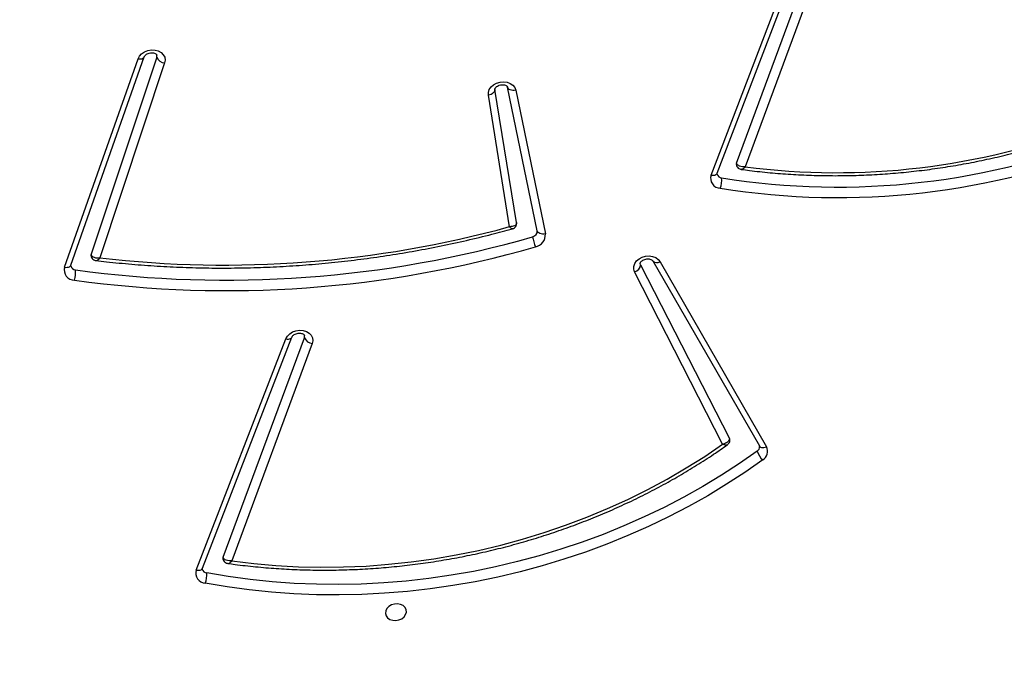
# Model space of a CAD drawing. Units: inches. Extents: x 6321 to 8014, y -1118 to 168.
# Drawn here: x 7295 to 7334, y -712 to -685 of the extents above; entities that cross this region are included whole.
import ezdxf

# ---------------------------------------------------------------- set-up
doc = ezdxf.new("R2010")
doc.units = ezdxf.units.IN
doc.header["$MEASUREMENT"] = 0
doc.layers.add('VP-DIM', color=7, linetype='Continuous')
doc.layers.add('VP-HIC', color=6, linetype='Continuous')
doc.layers.add('VP-EQ', color=7, linetype='Continuous', true_color=0x8a3492)
doc.styles.get("Standard").update_dxf_attribs({"font": 'arial.ttf'})
doc.dimstyles.get("Standard").update_dxf_attribs({"dimtxt": 14, "dimasz": 20, "dimexe": 20, "dimexo": 50, "dimgap": 20, "dimtad": 0, "dimdec": 0, "dimzin": 0, "dimdsep": 46, "dimtxsty": 'Standard', "dimcen": -0.09, "dimadec": 0, "dimazin": 0, "dimtfac": 1, "dimtdec": 4, "dimtofl": 0, "dimtmove": 0, "dimatfit": 3, "dimfxl": 70, "dimfxlon": 1, "dimtolj": 1, "dimtzin": 0, "dimarcsym": 0})

# ---------------------------------------------------------------- blocks, each defined once
blk = doc.blocks.new('*D62')
at = {"layer": 'Defpoints', "color": 0}
for p in [(7817.328, 147.92), (6655.752, -156.26), (7817.328, -721.216)]:
    blk.add_point(p, dxfattribs=at)
at = {"layer": 'VP-DIM', "color": 0, "lineweight": -2}
for p, q in [((6655.752, 77.92), (6655.752, 167.92)), ((7817.328, 77.92), (7817.328, 167.92)), ((6675.752, 147.92), (7218.315, 147.92)), ((7797.328, 147.92), (7298.607, 147.92))]:
    blk.add_line(p, q, dxfattribs=at)
at = {"layer": 'VP-DIM', "color": 0}
for points in [[(6675.752, 151.254), (6675.752, 144.587), (6655.752, 147.92)], [(7797.328, 144.587), (7797.328, 151.254), (7817.328, 147.92)]]:
    blk.add_solid(points, dxfattribs=at)
at = {"layer": 'VP-DIM', "color": 0, "insert": (7258.461, 147.92), "char_height": 14, "attachment_point": 5}
blk.add_mtext('\\A1;1162', dxfattribs=at)
blk = doc.blocks.new('*D63')
at = {"layer": 'Defpoints', "color": 0}
for p in [(7668.14, 83.658), (6827.324, -227.266), (7668.14, -725.058)]:
    blk.add_point(p, dxfattribs=at)
at = {"layer": 'VP-DIM', "color": 0, "lineweight": -2}
for p, q in [((6827.324, 13.658), (6827.324, 103.658)), ((7668.14, 13.658), (7668.14, 103.658)), ((6847.324, 83.658), (7223.94, 83.658)), ((7648.14, 83.658), (7294.95, 83.658))]:
    blk.add_line(p, q, dxfattribs=at)
at = {"layer": 'VP-DIM', "color": 0}
for points in [[(6847.324, 86.991), (6847.324, 80.325), (6827.324, 83.658)], [(7648.14, 80.325), (7648.14, 86.991), (7668.14, 83.658)]]:
    blk.add_solid(points, dxfattribs=at)
at = {"layer": 'VP-DIM', "color": 0, "insert": (7259.445, 83.658), "char_height": 14, "attachment_point": 5}
blk.add_mtext('\\A1;845', dxfattribs=at)
blk = doc.blocks.new('*D64')
at = {"layer": 'Defpoints', "color": 0}
for p in [(6818.943, 6.922), (7604.623, -1118.196), (7994.183, -1118.196)]:
    blk.add_point(p, dxfattribs=at)
at = {"layer": 'VP-DIM', "color": 0, "lineweight": -2}
for p, q in [((7924.183, 6.922), (8014.183, 6.922)), ((7994.183, -13.078), (7994.183, -520.259)), ((7994.183, -1098.196), (7994.183, -600.803)), ((7924.183, -1118.196), (8014.183, -1118.196))]:
    blk.add_line(p, q, dxfattribs=at)
at = {"layer": 'VP-DIM', "color": 0}
for points in [[(7997.516, -13.078), (7990.85, -13.078), (7994.183, 6.922)], [(7990.85, -1098.196), (7997.516, -1098.196), (7994.183, -1118.196)]]:
    blk.add_solid(points, dxfattribs=at)
at = {"layer": 'VP-DIM', "color": 0, "insert": (7994.183, -560.531), "char_height": 14, "attachment_point": 5, "rotation": 90}
blk.add_mtext('\\A1;1125', dxfattribs=at)
blk = doc.blocks.new('*D65')
at = {"layer": 'Defpoints', "color": 0}
for p in [(6889.928, -164.662), (7627.523, -917.233), (7934.066, -917.233)]:
    blk.add_point(p, dxfattribs=at)
at = {"layer": 'VP-DIM', "color": 0, "lineweight": -2}
for p, q in [((7864.066, -164.662), (7954.066, -164.662)), ((7934.066, -184.662), (7934.066, -524.607)), ((7934.066, -897.233), (7934.066, -595.491)), ((7864.066, -917.233), (7954.066, -917.233))]:
    blk.add_line(p, q, dxfattribs=at)
at = {"layer": 'VP-DIM', "color": 0}
for points in [[(7937.4, -184.662), (7930.733, -184.662), (7934.066, -164.662)], [(7930.733, -897.233), (7937.4, -897.233), (7934.066, -917.233)]]:
    blk.add_solid(points, dxfattribs=at)
at = {"layer": 'VP-DIM', "color": 0, "insert": (7934.066, -560.049), "char_height": 14, "attachment_point": 5, "rotation": 90}
blk.add_mtext('\\A1;755', dxfattribs=at)
blk = doc.blocks.new('3028-1_')
at = {"layer": 'VP-EQ', "color": 7, "linetype": 'Continuous', "lineweight": 25}
for p, q in [((5487.91, -2126.437), (5496.303, -2129.392)), ((5487.994, -2126.687), (5496.386, -2129.642)), ((5496.365, -2130.144), (5488.433, -2127.504)), ((5496.139, -2130.464), (5488.287, -2127.852)), ((5475.714, -2131.738), (5485.025, -2135.343)), ((5475.789, -2131.985), (5485.1, -2135.59)), ((5484.837, -2136.407), (5476.086, -2133.166)), ((5476.238, -2132.817), (5485.069, -2136.088)), ((5489.543, -2144.352), (5494.838, -2143.495)), ((5489.709, -2144.626), (5495.072, -2143.758)), ((5489.381, -2145.462), (5495.165, -2144.269)), ((5495.039, -2144.596), (5489.255, -2145.79)), ((5480.784, -2152.926), (5487.723, -2149.382)), ((5488.012, -2149.626), (5481.02, -2153.197)), ((5488.012, -2149.626), (5488.058, -2149.611)), ((5488.166, -2150.116), (5480.713, -2154.404)), ((5488.166, -2150.116), (5488.161, -2150.119)), ((5488.132, -2150.409), (5480.679, -2154.697)), ((5491.621, -2152.458), (5500.536, -2155.877)), ((5491.697, -2152.705), (5500.611, -2156.124)), ((5492.106, -2153.484), (5500.581, -2156.622)), ((5500.349, -2156.941), (5491.955, -2153.832))]:
    blk.add_line(p, q, dxfattribs=at)
at = {"layer": 'VP-EQ', "color": 8, "linetype": 'Continuous', "lineweight": 25, "flags": 128}
for points in [[(5487.91, -2126.437), (5487.905, -2126.493), (5487.907, -2126.545), (5487.916, -2126.591), (5487.932, -2126.63), (5487.954, -2126.661), (5487.981, -2126.682), (5487.994, -2126.687)], [(5496.303, -2129.392), (5496.297, -2129.447), (5496.299, -2129.499), (5496.308, -2129.546), (5496.324, -2129.585), (5496.346, -2129.616), (5496.374, -2129.636), (5496.386, -2129.642)], [(5475.714, -2131.738), (5475.707, -2131.793), (5475.708, -2131.845), (5475.716, -2131.891), (5475.731, -2131.93), (5475.752, -2131.96), (5475.779, -2131.981), (5475.789, -2131.985)], [(5485.025, -2135.343), (5485.018, -2135.398), (5485.019, -2135.449), (5485.027, -2135.495), (5485.042, -2135.534), (5485.063, -2135.565), (5485.09, -2135.585), (5485.1, -2135.59)], [(5491.621, -2152.458), (5491.614, -2152.513), (5491.615, -2152.565), (5491.623, -2152.611), (5491.638, -2152.65), (5491.66, -2152.68), (5491.687, -2152.701), (5491.697, -2152.705)], [(5480.713, -2154.404), (5480.687, -2154.424), (5480.666, -2154.455), (5480.653, -2154.494), (5480.647, -2154.54), (5480.65, -2154.59), (5480.661, -2154.643), (5480.679, -2154.697)]]:
    blk.add_lwpolyline(points, dxfattribs=at)
at = {"layer": 'VP-EQ', "color": 7, "linetype": 'Continuous', "lineweight": 25, "flags": 128}
for points in [[(5496.303, -2129.392), (5496.412, -2129.45), (5496.508, -2129.539), (5496.585, -2129.655), (5496.636, -2129.79), (5496.66, -2129.933), (5496.653, -2130.076), (5496.618, -2130.209), (5496.555, -2130.323), (5496.469, -2130.411), (5496.367, -2130.465), (5496.254, -2130.484), (5496.139, -2130.464)], [(5496.365, -2130.144), (5496.444, -2130.15), (5496.446, -2130.15)], [(5480.15, -2154.542), (5479.649, -2153.824), (5479.169, -2153.085), (5478.71, -2152.325), (5478.273, -2151.546), (5477.859, -2150.75), (5477.468, -2149.936), (5477.101, -2149.107), (5476.759, -2148.263), (5476.442, -2147.406), (5476.151, -2146.538), (5475.885, -2145.658), (5475.646, -2144.77), (5475.433, -2143.873), (5475.247, -2142.97), (5475.089, -2142.061), (5474.958, -2141.149), (5474.855, -2140.234), (5474.78, -2139.317), (5474.732, -2138.401), (5474.713, -2137.486), (5474.722, -2136.573), (5474.759, -2135.665), (5474.823, -2134.762), (5474.916, -2133.866), (5475.037, -2132.978), (5475.185, -2132.1)], [(5480.503, -2154.319), (5480.008, -2153.61), (5479.534, -2152.88), (5479.08, -2152.13), (5478.649, -2151.361), (5478.24, -2150.574), (5477.854, -2149.771), (5477.492, -2148.952), (5477.154, -2148.119), (5476.841, -2147.273), (5476.553, -2146.415), (5476.291, -2145.547), (5476.055, -2144.669), (5475.845, -2143.784), (5475.661, -2142.892), (5475.505, -2141.995), (5475.376, -2141.093), (5475.274, -2140.19), (5475.2, -2139.285), (5475.153, -2138.379), (5475.134, -2137.476), (5475.143, -2136.575), (5475.179, -2135.678), (5475.243, -2134.787), (5475.334, -2133.902), (5475.453, -2133.025), (5475.6, -2132.158)], [(5476.086, -2133.166), (5475.978, -2134.052), (5475.9, -2134.946), (5475.851, -2135.846), (5475.831, -2136.751), (5475.84, -2137.66), (5475.879, -2138.57), (5475.947, -2139.481), (5476.044, -2140.391), (5476.17, -2141.299), (5476.325, -2142.202), (5476.509, -2143.1), (5476.72, -2143.991), (5476.96, -2144.873), (5477.227, -2145.746), (5477.522, -2146.607), (5477.842, -2147.456), (5478.189, -2148.29), (5478.562, -2149.109), (5478.959, -2149.911), (5479.381, -2150.695), (5479.826, -2151.46), (5480.294, -2152.204), (5480.784, -2152.926)], [(5485.025, -2135.343), (5485.133, -2135.404), (5485.228, -2135.497), (5485.302, -2135.615), (5485.351, -2135.751), (5485.371, -2135.895), (5485.361, -2136.038), (5485.323, -2136.169), (5485.257, -2136.281), (5485.169, -2136.365), (5485.065, -2136.416), (5484.952, -2136.43), (5484.837, -2136.407)], [(5485.069, -2136.088), (5485.149, -2136.098), (5485.157, -2136.097)], [(5474.02, -2140.194), (5474.119, -2140.186), (5474.21, -2140.141), (5474.283, -2140.064), (5474.334, -2139.96), (5474.356, -2139.84), (5474.348, -2139.715), (5474.312, -2139.594), (5474.249, -2139.489), (5474.166, -2139.409), (5474.07, -2139.362), (5473.97, -2139.351), (5473.874, -2139.378), (5473.791, -2139.44), (5473.729, -2139.531), (5473.692, -2139.644), (5473.685, -2139.768), (5473.707, -2139.893), (5473.757, -2140.007), (5473.831, -2140.1), (5473.921, -2140.164), (5474.02, -2140.194)], [(5494.838, -2143.495), (5494.952, -2143.495), (5495.065, -2143.533), (5495.169, -2143.604), (5495.257, -2143.705), (5495.323, -2143.829), (5495.363, -2143.968), (5495.375, -2144.111), (5495.356, -2144.251), (5495.31, -2144.377), (5495.238, -2144.48), (5495.146, -2144.555), (5495.039, -2144.596)], [(5495.072, -2143.758), (5495.035, -2143.758), (5494.998, -2143.748), (5494.961, -2143.726), (5494.927, -2143.694), (5494.897, -2143.654), (5494.871, -2143.606), (5494.852, -2143.552), (5494.838, -2143.495)], [(5495.039, -2144.596), (5495.032, -2144.538), (5495.031, -2144.481), (5495.038, -2144.427), (5495.052, -2144.379), (5495.073, -2144.337), (5495.099, -2144.304), (5495.13, -2144.281), (5495.165, -2144.269)], [(5489.255, -2145.79), (5489.247, -2145.732), (5489.247, -2145.675), (5489.254, -2145.621), (5489.268, -2145.572), (5489.289, -2145.53), (5489.315, -2145.497), (5489.346, -2145.475), (5489.381, -2145.462)], [(5487.723, -2149.382), (5487.831, -2149.347), (5487.945, -2149.349), (5488.058, -2149.388), (5488.161, -2149.46), (5488.248, -2149.562), (5488.313, -2149.686), (5488.352, -2149.825), (5488.363, -2149.968), (5488.344, -2150.107), (5488.297, -2150.232), (5488.225, -2150.335), (5488.132, -2150.409)], [(5481.02, -2153.197), (5480.997, -2153.206), (5480.985, -2153.209)]]:
    blk.add_lwpolyline(points, dxfattribs=at)
at = {"layer": 'VP-EQ', "color": 7, "linetype": 'Continuous', "lineweight": 25}
for centre, radius, start, end in [((5487.801, -2126.835), 0.412, 74.6054, 179.3084), ((5531.727, -2132.949), 44.759, 172.1431, 196.137), ((5487.698, -2125.875), 1.004, 252.0155, 276.1291), ((5488.015, -2126.887), 0.21, 104.7107, 176.3231), ((5531.773, -2132.941), 44.384, 172.143, 196.1367), ((5488.391, -2127.622), 0.125, 70.8069, 100.3629), ((5531.39, -2132.869), 43.393, 173.3608, 195.3451), ((5496.511, -2130.486), 0.372, 113.114, 176.7039), ((5475.589, -2132.124), 0.405, 72.1269, 176.566), ((5475.804, -2132.18), 0.206, 104.0656, 173.7318), ((5475.512, -2131.264), 0.898, 248.5994, 275.5776), ((5476.192, -2132.937), 0.128, 69.0287, 100.1058), ((5485.217, -2136.44), 0.381, 112.7913, 175.0439), ((5489.743, -2148.248), 3.033, 101.5082, 109.472), ((5489.213, -2145.302), 0.489, 190.1767, 274.8904), ((5489.361, -2145.236), 0.227, 190.2022, 274.8804), ((5488.036, -2149.305), 0.322, 193.7755, 265.644), ((5491.499, -2152.848), 0.408, 72.557, 177.8495), ((5520.59, -2157.558), 29.876, 170.8987, 202.2307), ((5491.411, -2151.945), 0.943, 250.1383, 275.8122), ((5520.636, -2157.55), 29.5, 170.8988, 202.2303), ((5491.714, -2152.902), 0.208, 104.3761, 174.8683), ((5492.06, -2153.603), 0.127, 68.9961, 100.1232), ((5520.215, -2157.505), 28.498, 172.5947, 200.9227), ((5480.708, -2155.034), 0.744, 105.9945, 138.5713), ((5480.498, -2154.335), 0.404, 210.6951, 296.6005), ((5480.67, -2154.217), 0.195, 211.5128, 277.6961)]:
    blk.add_arc(centre, radius, start, end, dxfattribs=at)
at = {"layer": 'VP-EQ', "color": 8, "linetype": 'Continuous', "lineweight": 25}
blk.add_arc((5488.344, -2150.284), 0.246, 137.9239, 210.5972, dxfattribs=at)
at = {"layer": 'VP-EQ', "color": 7, "linetype": 'Continuous', "lineweight": 25}
for points, knots in [([(5487.962, -2126.685), (5487.964, -2126.684), (5487.972, -2126.681), (5487.984, -2126.685), (5487.994, -2126.687)], [0, 0, 0, 0, 0.256168, 1, 1, 1, 1]), ([(5488.369, -2127.5), (5488.345, -2127.506), (5488.293, -2127.52), (5488.233, -2127.573), (5488.197, -2127.637), (5488.183, -2127.681), (5488.183, -2127.703), (5488.183, -2127.704)], [0, 0, 0, 0, 0.252567, 0.537498, 0.772946, 0.993003, 1, 1, 1, 1]), ([(5488.433, -2127.504), (5488.417, -2127.509), (5488.386, -2127.519), (5488.343, -2127.561), (5488.304, -2127.633), (5488.283, -2127.736), (5488.281, -2127.815), (5488.287, -2127.851), (5488.287, -2127.852)], [0, 0, 0, 0, 0.1626771, 0.3162791, 0.5168025, 0.7727424, 0.9976917, 1, 1, 1, 1]), ([(5488.183, -2127.703), (5488.166, -2127.842), (5488.109, -2128.319), (5488.029, -2129.14), (5487.953, -2130.167), (5487.902, -2131.199), (5487.876, -2132.236), (5487.875, -2133.276), (5487.899, -2134.317), (5487.948, -2135.361), (5488.022, -2136.404), (5488.121, -2137.447), (5488.245, -2138.488), (5488.394, -2139.527), (5488.567, -2140.562), (5488.765, -2141.593), (5488.987, -2142.619), (5489.217, -2143.576), (5489.382, -2144.188), (5489.456, -2144.463)], [0, 0, 0, 0, 0.025246, 0.086876, 0.148508, 0.210139, 0.271771, 0.333403, 0.395034, 0.456666, 0.518298, 0.579929, 0.641562, 0.703193, 0.764825, 0.826458, 0.888089, 0.949723, 1, 1, 1, 1]), ([(5496.386, -2129.642), (5496.391, -2129.644), (5496.406, -2129.65), (5496.44, -2129.673), (5496.486, -2129.727), (5496.523, -2129.803), (5496.544, -2129.89), (5496.546, -2129.978), (5496.53, -2130.054), (5496.502, -2130.11), (5496.472, -2130.14), (5496.457, -2130.148), (5496.449, -2130.149), (5496.446, -2130.149)], [0, 0, 0, 0, 0.046487, 0.143429, 0.244615, 0.343291, 0.441736, 0.540043, 0.637971, 0.736461, 0.838478, 0.950688, 1, 1, 1, 1]), ([(5475.754, -2131.981), (5475.757, -2131.98), (5475.765, -2131.978), (5475.78, -2131.983), (5475.789, -2131.985)], [0, 0, 0, 0, 0.399001, 1, 1, 1, 1]), ([(5475.984, -2133.011), (5475.971, -2133.108), (5475.918, -2133.477), (5475.846, -2134.125), (5475.775, -2134.957), (5475.73, -2135.794), (5475.71, -2136.636), (5475.716, -2137.48), (5475.746, -2138.327), (5475.801, -2139.174), (5475.882, -2140.02), (5475.987, -2140.865), (5476.117, -2141.707), (5476.271, -2142.545), (5476.45, -2143.378), (5476.653, -2144.205), (5476.88, -2145.024), (5477.13, -2145.834), (5477.404, -2146.635), (5477.7, -2147.426), (5478.019, -2148.204), (5478.359, -2148.97), (5478.721, -2149.721), (5479.104, -2150.458), (5479.508, -2151.178), (5479.932, -2151.881), (5480.347, -2152.527), (5480.629, -2152.93), (5480.756, -2153.112)], [0, 0, 0, 0, 0.01398, 0.0537, 0.093421, 0.133144, 0.172864, 0.212587, 0.252309, 0.29203, 0.331752, 0.371474, 0.411196, 0.450919, 0.490642, 0.530365, 0.570088, 0.609811, 0.649536, 0.689259, 0.728983, 0.768707, 0.808434, 0.84816, 0.887887, 0.927612, 0.967338, 1, 1, 1, 1]), ([(5476.17, -2132.812), (5476.146, -2132.818), (5476.095, -2132.832), (5476.035, -2132.883), (5475.999, -2132.946), (5475.983, -2132.99), (5475.983, -2133.012), (5475.983, -2133.012)], [0, 0, 0, 0, 0.250845, 0.536522, 0.774089, 0.997002, 1, 1, 1, 1]), ([(5476.086, -2133.166), (5476.086, -2133.165), (5476.083, -2133.129), (5476.082, -2133.049), (5476.107, -2132.946), (5476.148, -2132.875), (5476.191, -2132.832), (5476.222, -2132.822), (5476.238, -2132.817)], [0, 0, 0, 0, 0.002288, 0.22807, 0.484114, 0.684357, 0.837507, 1, 1, 1, 1]), ([(5485.1, -2135.59), (5485.105, -2135.592), (5485.12, -2135.598), (5485.155, -2135.624), (5485.2, -2135.68), (5485.236, -2135.757), (5485.255, -2135.845), (5485.255, -2135.932), (5485.238, -2136.007), (5485.209, -2136.06), (5485.18, -2136.088), (5485.167, -2136.096), (5485.159, -2136.096), (5485.157, -2136.096)], [0, 0, 0, 0, 0.046761, 0.144089, 0.245811, 0.345419, 0.444859, 0.54418, 0.643043, 0.742714, 0.846344, 0.96117, 1, 1, 1, 1]), ([(5495.069, -2143.758), (5495.072, -2143.758), (5495.08, -2143.757), (5495.097, -2143.759), (5495.137, -2143.779), (5495.183, -2143.824), (5495.226, -2143.894), (5495.253, -2143.978), (5495.261, -2144.067), (5495.251, -2144.149), (5495.226, -2144.213), (5495.196, -2144.252), (5495.175, -2144.266), (5495.166, -2144.269), (5495.162, -2144.27)], [0, 0, 0, 0, 0.04253, 0.140592, 0.227777, 0.318757, 0.405052, 0.490848, 0.576551, 0.661957, 0.747333, 0.834633, 0.928246, 1, 1, 1, 1]), ([(5489.457, -2144.463), (5489.462, -2144.479), (5489.474, -2144.52), (5489.518, -2144.575), (5489.584, -2144.617), (5489.654, -2144.633), (5489.695, -2144.626), (5489.712, -2144.623)], [0, 0, 0, 0, 0.152186, 0.381728, 0.618024, 0.847528, 1, 1, 1, 1]), ([(5489.709, -2144.626), (5489.692, -2144.626), (5489.659, -2144.628), (5489.613, -2144.6), (5489.57, -2144.544), (5489.543, -2144.456), (5489.543, -2144.385), (5489.543, -2144.352), (5489.543, -2144.352)], [0, 0, 0, 0, 0.171851, 0.335603, 0.541634, 0.79178, 0.997677, 1, 1, 1, 1]), ([(5488.058, -2149.612), (5488.064, -2149.611), (5488.074, -2149.609), (5488.107, -2149.621), (5488.151, -2149.654), (5488.196, -2149.712), (5488.23, -2149.791), (5488.248, -2149.879), (5488.246, -2149.965), (5488.227, -2150.039), (5488.198, -2150.09), (5488.177, -2150.109), (5488.168, -2150.115), (5488.166, -2150.116)], [0, 0, 0, 0, 0.117225, 0.215707, 0.306616, 0.401849, 0.495414, 0.588914, 0.682241, 0.775185, 0.869016, 0.966984, 1, 1, 1, 1]), ([(5481.02, -2153.197), (5481.002, -2153.198), (5480.967, -2153.2), (5480.913, -2153.171), (5480.862, -2153.121), (5480.816, -2153.045), (5480.793, -2152.974), (5480.785, -2152.932), (5480.784, -2152.927), (5480.784, -2152.926)], [0, 0, 0, 0, 0.181054, 0.35542, 0.53297, 0.732813, 0.962689, 0.997614, 1, 1, 1, 1]), ([(5491.663, -2152.702), (5491.665, -2152.701), (5491.673, -2152.698), (5491.687, -2152.703), (5491.697, -2152.705)], [0, 0, 0, 0, 0.3283982, 1, 1, 1, 1]), ([(5480.757, -2153.112), (5480.768, -2153.127), (5480.794, -2153.163), (5480.858, -2153.2), (5480.927, -2153.218), (5480.969, -2153.209), (5480.985, -2153.206)], [0, 0, 0, 0, 0.212905, 0.512996, 0.819674, 1, 1, 1, 1]), ([(5491.852, -2153.679), (5491.837, -2153.788), (5491.785, -2154.171), (5491.714, -2154.834), (5491.648, -2155.667), (5491.608, -2156.505), (5491.593, -2157.347), (5491.602, -2158.192), (5491.637, -2159.039), (5491.697, -2159.886), (5491.782, -2160.732), (5491.892, -2161.577), (5492.026, -2162.418), (5492.185, -2163.256), (5492.369, -2164.087), (5492.576, -2164.913), (5492.807, -2165.731), (5493.062, -2166.539), (5493.303, -2167.239), (5493.465, -2167.665), (5493.528, -2167.828)], [0, 0, 0, 0, 0.023535, 0.082277, 0.141023, 0.199768, 0.258513, 0.317259, 0.376004, 0.43475, 0.493497, 0.552242, 0.61099, 0.669735, 0.728481, 0.78723, 0.845976, 0.904725, 0.963473, 1, 1, 1, 1]), ([(5492.038, -2153.478), (5492.014, -2153.484), (5491.963, -2153.498), (5491.903, -2153.549), (5491.868, -2153.612), (5491.852, -2153.657), (5491.852, -2153.679), (5491.852, -2153.679)], [0, 0, 0, 0, 0.249608, 0.534439, 0.7713, 0.993362, 1, 1, 1, 1]), ([(5491.955, -2153.832), (5491.955, -2153.832), (5491.951, -2153.795), (5491.951, -2153.716), (5491.976, -2153.612), (5492.016, -2153.541), (5492.06, -2153.498), (5492.09, -2153.489), (5492.106, -2153.484)], [0, 0, 0, 0, 0.002337, 0.228728, 0.484975, 0.685007, 0.837865, 1, 1, 1, 1]), ([(5480.713, -2154.404), (5480.71, -2154.405), (5480.704, -2154.409), (5480.699, -2154.409), (5480.696, -2154.409)], [0, 0, 0, 0, 0.4482355, 1, 1, 1, 1])]:
    blk.add_open_spline(points, degree=3, knots=knots, dxfattribs=at)
at = {"layer": 'VP-EQ', "color": 8, "linetype": 'Continuous', "lineweight": 25}
for points, knots in [([(5488.186, -2127.704), (5488.185, -2127.712), (5488.181, -2127.736), (5488.215, -2127.79), (5488.262, -2127.832), (5488.287, -2127.851), (5488.287, -2127.852)], [0, 0, 0, 0, 0.198098, 0.62287, 0.996215, 1, 1, 1, 1]), ([(5475.987, -2133.012), (5475.986, -2133.02), (5475.981, -2133.046), (5476.009, -2133.091), (5476.049, -2133.134), (5476.073, -2133.155), (5476.086, -2133.165), (5476.086, -2133.166)], [0, 0, 0, 0, 0.199812, 0.62253, 0.806874, 0.996237, 1, 1, 1, 1]), ([(5489.459, -2144.463), (5489.457, -2144.458), (5489.453, -2144.444), (5489.482, -2144.405), (5489.522, -2144.369), (5489.543, -2144.352), (5489.543, -2144.352)], [0, 0, 0, 0, 0.208829, 0.640539, 0.99617, 1, 1, 1, 1]), ([(5480.756, -2153.112), (5480.751, -2153.102), (5480.738, -2153.079), (5480.743, -2153.02), (5480.764, -2152.965), (5480.781, -2152.931), (5480.784, -2152.926), (5480.784, -2152.926)], [0, 0, 0, 0, 0.2480791, 0.5699022, 0.9400216, 0.9961764, 1, 1, 1, 1]), ([(5491.955, -2153.832), (5491.954, -2153.832), (5491.941, -2153.821), (5491.917, -2153.801), (5491.877, -2153.757), (5491.849, -2153.713), (5491.854, -2153.687), (5491.855, -2153.679)], [0, 0, 0, 0, 0.003808, 0.193839, 0.378845, 0.801997, 1, 1, 1, 1])]:
    blk.add_open_spline(points, degree=3, knots=knots, dxfattribs=at)
blk = doc.blocks.new('3028-1_2D')
at = {"layer": 'VP-EQ', "color": 0, "rotation": 89.99999999999946}
blk.add_blockref('3028-1_', (5170.02, -6183.099), dxfattribs=at)

msp = doc.modelspace()

# ---------------------------------------------------------------- linework, layer by layer
at = {"layer": 'VP-HIC', "color": 150}
msp.add_lwpolyline([(7290.265, -992.811), (7331.347, -981.802, 0.57735), (7434.453, -597.005), (7362.009, -524.56, 0.577507), (6977.183, -627.771), (6964.487, -675.243, 0.294963), (7041.197, -912.812), (7085.256, -948.792, 0.241171)], format="xyb", close=True, dxfattribs=at)

# ---------------------------------------------------------------- block references
at = {"layer": 'VP-EQ', "color": 0}
msp.add_blockref('3028-1_2D', (0, 0), dxfattribs=at)

# ---------------------------------------------------------------- dimensions: what is measured, and where the dimension line sits
at = {"layer": 'VP-DIM', "color": 0}
dim = msp.add_linear_dim(base=(7817.328, 147.92), p1=(6655.752, -156.26), p2=(7817.328, -721.216), dimstyle='Standard', dxfattribs=at)
dim.commit()
dim.dimension.update_dxf_attribs({"geometry": '*D62', "text_midpoint": (7258.461, 147.92), "dimtype": 160})
dim = msp.add_linear_dim(base=(7668.14, 83.658), p1=(6827.324, -227.266), p2=(7668.14, -725.058), text='845', dimstyle='Standard', dxfattribs=at)
dim.commit()
dim.dimension.update_dxf_attribs({"geometry": '*D63', "text_midpoint": (7259.445, 83.658), "dimtype": 160})
dim = msp.add_linear_dim(base=(7994.183, -1118.196), p1=(6818.943, 6.922), p2=(7604.623, -1118.196), angle=90, dimstyle='Standard', dxfattribs=at)
dim.commit()
dim.dimension.update_dxf_attribs({"geometry": '*D64', "text_midpoint": (7994.183, -560.531), "dimtype": 160})
dim = msp.add_linear_dim(base=(7934.066, -917.233), p1=(6889.928, -164.662), p2=(7627.523, -917.233), angle=90, text='755', dimstyle='Standard', dxfattribs=at)
dim.commit()
dim.dimension.update_dxf_attribs({"geometry": '*D65', "text_midpoint": (7934.066, -560.049), "dimtype": 160})

doc.saveas('drawing.dxf')
